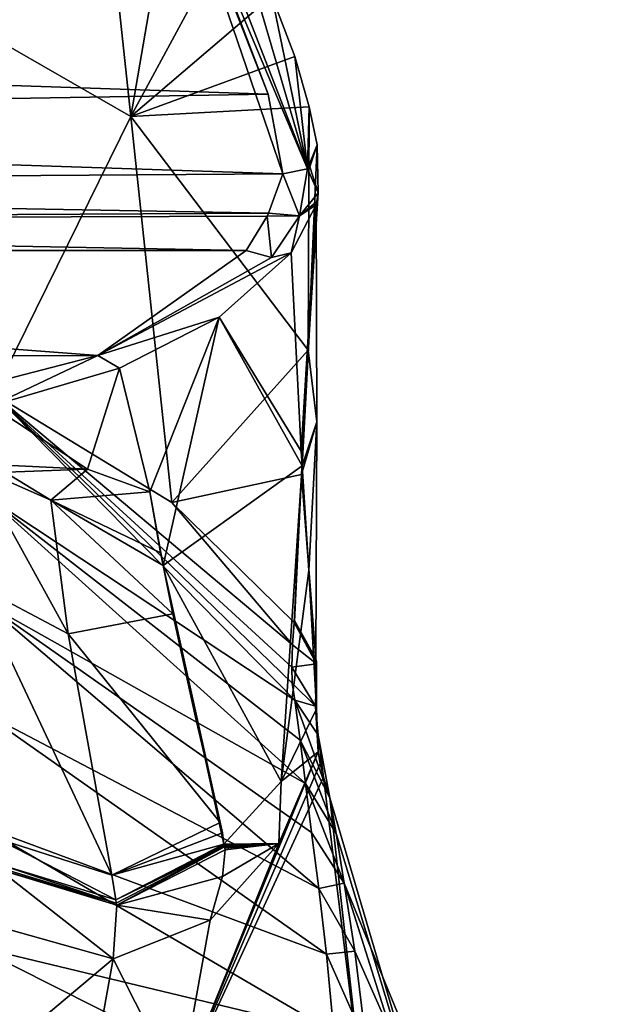
# Model space of a CAD drawing. Units: millimetres. Extents: x -82 to 82, y 13 to 120.
# Drawn here: x 9 to 18, y 96 to 112 of the extents above; entities that cross this region are included whole.
import ezdxf

# ---------------------------------------------------------------- set-up
doc = ezdxf.new("R2010")
doc.units = ezdxf.units.MM
doc.header["$LTSCALE"] = 33.374815
for name, color, linetype in [('101', 7, 'CONTINUOUS'), ('25', 7, 'CONTINUOUS'), ('26', 7, 'CONTINUOUS'), ('27', 7, 'CONTINUOUS'), ('28', 7, 'CONTINUOUS'), ('29', 7, 'CONTINUOUS'), ('30', 7, 'CONTINUOUS'), ('31', 7, 'CONTINUOUS'), ('32', 7, 'CONTINUOUS'), ('33', 7, 'CONTINUOUS'), ('34', 7, 'CONTINUOUS'), ('35', 7, 'CONTINUOUS'), ('36', 7, 'CONTINUOUS'), ('51', 7, 'CONTINUOUS'), ('52', 7, 'CONTINUOUS'), ('53', 7, 'CONTINUOUS'), ('83', 7, 'CONTINUOUS'), ('84', 7, 'CONTINUOUS'), ('86', 7, 'CONTINUOUS'), ('89', 7, 'CONTINUOUS'), ('90', 7, 'CONTINUOUS'), ('93', 7, 'CONTINUOUS'), ('94', 7, 'CONTINUOUS')]:
    doc.layers.add(name, color=color, linetype=linetype)

msp = doc.modelspace()

# ---------------------------------------------------------------- linework, layer by layer
at = {"layer": '101', "linetype": 'Continuous'}
for points in [[(11.165, 94.788, 67.225), (11.653, 97.486, 70.061), (10.107, 96.873, 70.909), (11.165, 94.788, 67.225)], [(10.107, 96.873, 70.909), (8.309, 97.378, 70.962), (7.704, 94.857, 68.466), (10.107, 96.873, 70.909)], [(9.424, 93.09, 67.231), (10.107, 96.873, 70.909), (7.704, 94.857, 68.466), (9.424, 93.09, 67.231)], [(11.165, 94.788, 67.225), (10.107, 96.873, 70.909), (9.424, 93.09, 67.231), (11.165, 94.788, 67.225)]]:
    msp.add_3dface(points, dxfattribs=at)
at = {"layer": '25', "linetype": 'Continuous'}
for points in [[(12.749, 98.711, 68.115), (11.165, 94.788, 67.225), (13.375, 100.173, 66.025), (12.749, 98.711, 68.115)], [(13.375, 100.173, 66.025), (11.165, 94.788, 67.225), (13.406, 99.986, 65.047), (13.375, 100.173, 66.025)], [(13.406, 99.986, 65.047), (11.165, 94.788, 67.225), (13.459, 99.77, 64.068), (13.406, 99.986, 65.047)], [(13.459, 99.77, 64.068), (11.165, 94.788, 67.225), (14.093, 94.628, 59.499), (13.459, 99.77, 64.068)], [(11.653, 97.486, 70.061), (11.165, 94.788, 67.225), (12.749, 98.711, 68.115), (11.653, 97.486, 70.061)]]:
    msp.add_3dface(points, dxfattribs=at)
at = {"layer": '26', "linetype": 'Continuous'}
for points in [[(12.953, 101.525, 65.687), (13.331, 100.901, 65.845), (12.963, 101.27, 64.659), (12.953, 101.525, 65.687)], [(12.963, 101.27, 64.659), (13.331, 100.901, 65.845), (13.003, 100.998, 63.678), (12.963, 101.27, 64.659)], [(13.003, 100.998, 63.678), (13.331, 100.901, 65.845), (13.374, 100.439, 63.865), (13.003, 100.998, 63.678)], [(13.331, 100.901, 65.845), (13.375, 100.173, 66.025), (13.374, 100.439, 63.865), (13.331, 100.901, 65.845)], [(13.375, 100.173, 66.025), (13.459, 99.77, 64.068), (13.374, 100.439, 63.865), (13.375, 100.173, 66.025)], [(13.375, 100.173, 66.025), (13.406, 99.986, 65.047), (13.459, 99.77, 64.068), (13.375, 100.173, 66.025)]]:
    msp.add_3dface(points, dxfattribs=at)
at = {"layer": '27', "linetype": 'Continuous'}
for points in [[(12.995, 102.236, 68.806), (13.349, 101.58, 68.956), (12.968, 101.88, 67.234), (12.995, 102.236, 68.806)], [(13.349, 101.58, 68.956), (12.953, 101.525, 65.687), (12.968, 101.88, 67.234), (13.349, 101.58, 68.956)], [(13.331, 100.901, 65.845), (12.953, 101.525, 65.687), (13.349, 101.58, 68.956), (13.331, 100.901, 65.845)], [(13.351, 100.829, 69.129), (13.331, 100.901, 65.845), (13.349, 101.58, 68.956), (13.351, 100.829, 69.129)], [(13.375, 100.173, 66.025), (13.331, 100.901, 65.845), (13.351, 100.829, 69.129), (13.375, 100.173, 66.025)]]:
    msp.add_3dface(points, dxfattribs=at)
at = {"layer": '28', "linetype": 'Continuous'}
for points in [[(12.786, 99.7, 70.885), (13.375, 100.173, 66.025), (13.35, 100.861, 69.295), (12.786, 99.7, 70.885)], [(13.35, 100.861, 69.295), (13.375, 100.173, 66.025), (13.35, 100.846, 69.216), (13.35, 100.861, 69.295)], [(13.375, 100.173, 66.025), (13.351, 100.829, 69.129), (13.35, 100.846, 69.216), (13.375, 100.173, 66.025)], [(12.749, 98.711, 68.115), (13.375, 100.173, 66.025), (12.786, 99.7, 70.885), (12.749, 98.711, 68.115)], [(11.873, 98.699, 72.399), (12.749, 98.711, 68.115), (12.786, 99.7, 70.885), (11.873, 98.699, 72.399)], [(11.653, 97.486, 70.061), (12.749, 98.711, 68.115), (11.852, 98.184, 71.074), (11.653, 97.486, 70.061)], [(11.852, 98.184, 71.074), (12.749, 98.711, 68.115), (11.892, 98.612, 72.08), (11.852, 98.184, 71.074)], [(11.878, 98.677, 72.316), (12.749, 98.711, 68.115), (11.873, 98.699, 72.399), (11.878, 98.677, 72.316)], [(11.884, 98.657, 72.239), (12.749, 98.711, 68.115), (11.878, 98.677, 72.316), (11.884, 98.657, 72.239)], [(11.888, 98.635, 72.16), (12.749, 98.711, 68.115), (11.884, 98.657, 72.239), (11.888, 98.635, 72.16)], [(11.892, 98.612, 72.08), (12.749, 98.711, 68.115), (11.888, 98.635, 72.16), (11.892, 98.612, 72.08)]]:
    msp.add_3dface(points, dxfattribs=at)
at = {"layer": '29', "linetype": 'Continuous'}
for points in [[(12.995, 102.236, 68.806), (12.997, 102.252, 68.885), (13.339, 101.658, 69.106), (12.995, 102.236, 68.806)], [(13.349, 101.58, 68.956), (12.995, 102.236, 68.806), (13.339, 101.658, 69.106), (13.349, 101.58, 68.956)], [(13, 102.267, 68.963), (13.339, 101.658, 69.106), (12.997, 102.252, 68.885), (13, 102.267, 68.963)], [(13.35, 101.616, 69.116), (13.349, 101.58, 68.956), (13.339, 101.658, 69.106), (13.35, 101.616, 69.116)], [(13.351, 100.829, 69.129), (13.349, 101.58, 68.956), (13.35, 101.616, 69.116), (13.351, 100.829, 69.129)], [(13.35, 100.846, 69.216), (13.351, 100.829, 69.129), (13.35, 101.616, 69.116), (13.35, 100.846, 69.216)], [(13.35, 100.861, 69.295), (13.35, 100.846, 69.216), (13.35, 101.616, 69.116), (13.35, 100.861, 69.295)]]:
    msp.add_3dface(points, dxfattribs=at)
at = {"layer": '30', "linetype": 'Continuous'}
for points in [[(10.386, 110.313, 90.984), (5.758, 112.979, 91.608), (9.742, 116.324, 111.395), (10.386, 110.313, 90.984)], [(11.152, 114.771, 110.805), (10.386, 110.313, 90.984), (9.742, 116.324, 111.395), (11.152, 114.771, 110.805)], [(12.059, 113.4, 110.188), (10.386, 110.313, 90.984), (11.152, 114.771, 110.805), (12.059, 113.4, 110.188)], [(12.636, 112.237, 109.588), (10.386, 110.313, 90.984), (12.059, 113.4, 110.188), (12.636, 112.237, 109.588)], [(5.758, 112.979, 91.608), (10.386, 110.313, 90.984), (8.202, 105.883, 70.314), (5.758, 112.979, 91.608)], [(13.001, 111.267, 109.03), (10.386, 110.313, 90.984), (12.636, 112.237, 109.588), (13.001, 111.267, 109.03)], [(13.231, 110.465, 108.526), (10.386, 110.313, 90.984), (13.001, 111.267, 109.03), (13.231, 110.465, 108.526)], [(13.214, 106.581, 90.03), (10.386, 110.313, 90.984), (13.231, 110.465, 108.526), (13.214, 106.581, 90.03)], [(13.36, 109.857, 108.024), (13.214, 106.581, 90.03), (13.231, 110.465, 108.526), (13.36, 109.857, 108.024)], [(8.202, 105.883, 70.314), (10.386, 110.313, 90.984), (11.041, 104.15, 69.6), (8.202, 105.883, 70.314)], [(10.386, 110.313, 90.984), (13.214, 106.581, 90.03), (11.041, 104.15, 69.6), (10.386, 110.313, 90.984)], [(11.041, 104.15, 69.6), (13.214, 106.581, 90.03), (13.112, 104.601, 79.921), (11.041, 104.15, 69.6)], [(12.995, 102.236, 68.806), (11.041, 104.15, 69.6), (13.112, 104.601, 79.921), (12.995, 102.236, 68.806)], [(12.997, 102.252, 68.885), (12.995, 102.236, 68.806), (13.112, 104.601, 79.921), (12.997, 102.252, 68.885)], [(13, 102.267, 68.963), (12.997, 102.252, 68.885), (13.112, 104.601, 79.921), (13, 102.267, 68.963)]]:
    msp.add_3dface(points, dxfattribs=at)
at = {"layer": '31', "linetype": 'Continuous'}
for points in [[(13.204, 109.475, 108.359), (11.152, 114.771, 110.805), (11.007, 114.697, 111.303), (13.204, 109.475, 108.359)], [(13.204, 109.475, 108.359), (11.007, 114.697, 111.303), (12.813, 109.396, 108.498), (13.204, 109.475, 108.359)], [(12.813, 109.396, 108.498), (11.007, 114.697, 111.303), (12.58, 110.667, 109.391), (12.813, 109.396, 108.498)], [(12.58, 110.667, 109.391), (11.007, 114.697, 111.303), (11.971, 112.258, 110.354), (12.58, 110.667, 109.391)], [(12.059, 113.4, 110.188), (11.152, 114.771, 110.805), (13.204, 109.475, 108.359), (12.059, 113.4, 110.188)], [(12.636, 112.237, 109.588), (12.059, 113.4, 110.188), (13.204, 109.475, 108.359), (12.636, 112.237, 109.588)], [(13.001, 111.267, 109.03), (12.636, 112.237, 109.588), (13.204, 109.475, 108.359), (13.001, 111.267, 109.03)], [(13.231, 110.465, 108.526), (13.001, 111.267, 109.03), (13.204, 109.475, 108.359), (13.231, 110.465, 108.526)], [(13.36, 109.857, 108.024), (13.231, 110.465, 108.526), (13.204, 109.475, 108.359), (13.36, 109.857, 108.024)], [(13.245, 109.506, 108.327), (13.36, 109.857, 108.024), (13.204, 109.475, 108.359), (13.245, 109.506, 108.327)]]:
    msp.add_3dface(points, dxfattribs=at)
at = {"layer": '32', "linetype": 'Continuous'}
for points in [[(13.36, 109.857, 108.024), (13.245, 109.506, 108.327), (13.378, 109.096, 107.327), (13.36, 109.857, 108.024)], [(13.076, 108.729, 107.727), (12.813, 109.396, 108.498), (12.585, 108.771, 108.014), (13.076, 108.729, 107.727)], [(13.204, 109.475, 108.359), (12.813, 109.396, 108.498), (13.076, 108.729, 107.727), (13.204, 109.475, 108.359)], [(13.204, 109.475, 108.359), (13.076, 108.729, 107.727), (13.378, 109.096, 107.327), (13.204, 109.475, 108.359)], [(13.245, 109.506, 108.327), (13.204, 109.475, 108.359), (13.378, 109.096, 107.327), (13.245, 109.506, 108.327)], [(13.378, 109.096, 107.327), (13.076, 108.729, 107.727), (13.354, 108.958, 107.232), (13.378, 109.096, 107.327)], [(13.076, 108.729, 107.727), (12.946, 108.136, 106.887), (13.342, 108.902, 107.197), (13.076, 108.729, 107.727)], [(13.354, 108.958, 107.232), (13.076, 108.729, 107.727), (13.342, 108.902, 107.197), (13.354, 108.958, 107.232)], [(12.56, 108.719, 107.972), (13.076, 108.729, 107.727), (12.585, 108.771, 108.014), (12.56, 108.719, 107.972)], [(12.56, 108.719, 107.972), (12.633, 108.062, 107.267), (13.076, 108.729, 107.727), (12.56, 108.719, 107.972)], [(12.633, 108.062, 107.267), (12.946, 108.136, 106.887), (13.076, 108.729, 107.727), (12.633, 108.062, 107.267)], [(12.227, 108.171, 107.518), (12.633, 108.062, 107.267), (12.56, 108.719, 107.972), (12.227, 108.171, 107.518)]]:
    msp.add_3dface(points, dxfattribs=at)
at = {"layer": '33', "linetype": 'Continuous'}
for points in [[(13.214, 106.581, 90.03), (13.36, 109.857, 108.024), (13.378, 109.096, 107.327), (13.214, 106.581, 90.03)], [(13.214, 106.581, 90.03), (13.378, 109.096, 107.327), (13.354, 108.958, 107.232), (13.214, 106.581, 90.03)], [(13.342, 108.902, 107.197), (12.946, 108.136, 106.887), (13.106, 104.971, 89.736), (13.342, 108.902, 107.197)], [(13.12, 104.738, 88.513), (13.342, 108.902, 107.197), (13.106, 104.971, 89.736), (13.12, 104.738, 88.513)], [(13.353, 105.442, 88.13), (13.342, 108.902, 107.197), (13.12, 104.738, 88.513), (13.353, 105.442, 88.13)], [(13.214, 106.581, 90.03), (13.354, 108.958, 107.232), (13.342, 108.902, 107.197), (13.214, 106.581, 90.03)], [(13.214, 106.581, 90.03), (13.342, 108.902, 107.197), (13.353, 105.442, 88.13), (13.214, 106.581, 90.03)], [(13.112, 104.601, 79.921), (13.214, 106.581, 90.03), (13.353, 105.442, 88.13), (13.112, 104.601, 79.921)], [(13.339, 101.658, 69.106), (13.112, 104.601, 79.921), (13.353, 105.442, 88.13), (13.339, 101.658, 69.106)], [(13.224, 103.065, 79.919), (13.353, 105.442, 88.13), (13.12, 104.738, 88.513), (13.224, 103.065, 79.919)], [(13.339, 101.658, 69.106), (13.353, 105.442, 88.13), (13.224, 103.065, 79.919), (13.339, 101.658, 69.106)], [(13.339, 101.658, 69.106), (13, 102.267, 68.963), (13.112, 104.601, 79.921), (13.339, 101.658, 69.106)], [(13.35, 100.861, 69.295), (13.339, 101.658, 69.106), (13.224, 103.065, 79.919), (13.35, 100.861, 69.295)], [(13.35, 100.861, 69.295), (13.35, 101.616, 69.116), (13.339, 101.658, 69.106), (13.35, 100.861, 69.295)]]:
    msp.add_3dface(points, dxfattribs=at)
at = {"layer": '34', "linetype": 'Continuous'}
for points in [[(13.106, 104.971, 89.736), (12.946, 108.136, 106.887), (11.798, 107.11, 106.166), (13.106, 104.971, 89.736)], [(11.798, 107.11, 106.166), (10.207, 106.298, 105.479), (10.693, 104.324, 95.712), (11.798, 107.11, 106.166)], [(10.902, 103.145, 90.306), (11.798, 107.11, 106.166), (10.693, 104.324, 95.712), (10.902, 103.145, 90.306)], [(13.12, 104.738, 88.513), (11.798, 107.11, 106.166), (10.902, 103.145, 90.306), (13.12, 104.738, 88.513)], [(13.12, 104.738, 88.513), (13.106, 104.971, 89.736), (11.798, 107.11, 106.166), (13.12, 104.738, 88.513)], [(10.207, 106.298, 105.479), (8.166, 105.693, 104.879), (9.695, 104.683, 98.897), (10.207, 106.298, 105.479)], [(10.693, 104.324, 95.712), (10.207, 106.298, 105.479), (9.695, 104.683, 98.897), (10.693, 104.324, 95.712)], [(9.695, 104.683, 98.897), (8.166, 105.693, 104.879), (8.377, 104.747, 100.632), (9.695, 104.683, 98.897)], [(12.786, 99.7, 70.885), (13.12, 104.738, 88.513), (10.902, 103.145, 90.306), (12.786, 99.7, 70.885)], [(12.786, 99.7, 70.885), (13.224, 103.065, 79.919), (13.12, 104.738, 88.513), (12.786, 99.7, 70.885)], [(10.863, 103.35, 91.228), (10.902, 103.145, 90.306), (10.693, 104.324, 95.712), (10.863, 103.35, 91.228)], [(11.873, 98.699, 72.399), (12.786, 99.7, 70.885), (10.902, 103.145, 90.306), (11.873, 98.699, 72.399)], [(11.873, 98.699, 72.399), (10.902, 103.145, 90.306), (11.849, 98.879, 72.982), (11.873, 98.699, 72.399)], [(11.849, 98.879, 72.982), (10.902, 103.145, 90.306), (11.813, 99.045, 73.579), (11.849, 98.879, 72.982)], [(11.813, 99.045, 73.579), (10.902, 103.145, 90.306), (11.421, 100.728, 80.032), (11.813, 99.045, 73.579)], [(11.421, 100.728, 80.032), (10.902, 103.145, 90.306), (11.055, 102.378, 86.926), (11.421, 100.728, 80.032)], [(12.786, 99.7, 70.885), (13.35, 100.861, 69.295), (13.224, 103.065, 79.919), (12.786, 99.7, 70.885)]]:
    msp.add_3dface(points, dxfattribs=at)
at = {"layer": '35', "linetype": 'Continuous'}
for points in [[(12.633, 108.062, 107.267), (12.227, 108.171, 107.518), (9.864, 106.498, 105.953), (12.633, 108.062, 107.267)], [(12.946, 108.136, 106.887), (12.633, 108.062, 107.267), (9.864, 106.498, 105.953), (12.946, 108.136, 106.887)], [(11.798, 107.11, 106.166), (12.946, 108.136, 106.887), (9.864, 106.498, 105.953), (11.798, 107.11, 106.166)], [(10.207, 106.298, 105.479), (11.798, 107.11, 106.166), (9.864, 106.498, 105.953), (10.207, 106.298, 105.479)], [(5.733, 105.427, 104.783), (8.166, 105.693, 104.879), (9.864, 106.498, 105.953), (5.733, 105.427, 104.783)], [(8.166, 105.693, 104.879), (10.207, 106.298, 105.479), (9.864, 106.498, 105.953), (8.166, 105.693, 104.879)]]:
    msp.add_3dface(points, dxfattribs=at)
at = {"layer": '36', "linetype": 'Continuous'}
for points in [[(-12.293, 111.507, 109.919), (11.971, 112.258, 110.354), (-11.56, 113.05, 110.775), (-12.293, 111.507, 109.919)], [(12.58, 110.667, 109.391), (11.971, 112.258, 110.354), (-12.293, 111.507, 109.919), (12.58, 110.667, 109.391)], [(-12.698, 110.241, 109.105), (12.58, 110.667, 109.391), (-12.293, 111.507, 109.919), (-12.698, 110.241, 109.105)], [(12.813, 109.396, 108.498), (12.58, 110.667, 109.391), (-12.698, 110.241, 109.105), (12.813, 109.396, 108.498)], [(-12.668, 109.224, 108.368), (12.813, 109.396, 108.498), (-12.698, 110.241, 109.105), (-12.668, 109.224, 108.368)], [(12.813, 109.396, 108.498), (-12.668, 109.224, 108.368), (12.585, 108.771, 108.014), (12.813, 109.396, 108.498)], [(-12.668, 109.224, 108.368), (-12.447, 108.636, 107.905), (12.585, 108.771, 108.014), (-12.668, 109.224, 108.368)], [(-12.447, 108.636, 107.905), (12.56, 108.719, 107.972), (12.585, 108.771, 108.014), (-12.447, 108.636, 107.905)], [(-12.447, 108.636, 107.905), (12.227, 108.171, 107.518), (12.56, 108.719, 107.972), (-12.447, 108.636, 107.905)], [(-12.447, 108.636, 107.905), (-12.227, 108.171, 107.518), (12.227, 108.171, 107.518), (-12.447, 108.636, 107.905)], [(-12.227, 108.171, 107.518), (-9.853, 106.494, 105.949), (9.864, 106.498, 105.953), (-12.227, 108.171, 107.518)], [(12.227, 108.171, 107.518), (-12.227, 108.171, 107.518), (9.864, 106.498, 105.953), (12.227, 108.171, 107.518)], [(-9.853, 106.494, 105.949), (5.733, 105.427, 104.783), (9.864, 106.498, 105.953), (-9.853, 106.494, 105.949)]]:
    msp.add_3dface(points, dxfattribs=at)
at = {"layer": '51', "linetype": 'Continuous'}
for points in [[(13.459, 99.77, 64.068), (14.093, 94.628, 59.499), (13.561, 99.438, 61.919), (13.459, 99.77, 64.068)], [(13.561, 99.438, 61.919), (14.093, 94.628, 59.499), (16.472, 89.566, 51.654), (13.561, 99.438, 61.919)], [(13.661, 98.869, 59.139), (13.561, 99.438, 61.919), (16.472, 89.566, 51.654), (13.661, 98.869, 59.139)], [(13.792, 98.076, 55.561), (13.661, 98.869, 59.139), (16.472, 89.566, 51.654), (13.792, 98.076, 55.561)], [(13.96, 96.995, 50.987), (13.792, 98.076, 55.561), (17.955, 87.956, 43.629), (13.96, 96.995, 50.987)], [(17.955, 87.956, 43.629), (13.792, 98.076, 55.561), (16.472, 89.566, 51.654), (17.955, 87.956, 43.629)], [(14.141, 95.518, 45.179), (13.96, 96.995, 50.987), (17.955, 87.956, 43.629), (14.141, 95.518, 45.179)]]:
    msp.add_3dface(points, dxfattribs=at)
at = {"layer": '52', "linetype": 'Continuous'}
for points in [[(13.003, 100.998, 63.678), (13.374, 100.439, 63.865), (13.561, 99.438, 61.919), (13.003, 100.998, 63.678)], [(13.003, 100.998, 63.678), (13.561, 99.438, 61.919), (13.09, 100.359, 61.292), (13.003, 100.998, 63.678)], [(13.374, 100.439, 63.865), (13.459, 99.77, 64.068), (13.561, 99.438, 61.919), (13.374, 100.439, 63.865)], [(13.561, 99.438, 61.919), (13.661, 98.869, 59.139), (13.09, 100.359, 61.292), (13.561, 99.438, 61.919)], [(13.09, 100.359, 61.292), (13.661, 98.869, 59.139), (13.171, 99.669, 58.611), (13.09, 100.359, 61.292)], [(13.661, 98.869, 59.139), (13.792, 98.076, 55.561), (13.171, 99.669, 58.611), (13.661, 98.869, 59.139)], [(13.171, 99.669, 58.611), (13.792, 98.076, 55.561), (13.268, 98.889, 55.598), (13.171, 99.669, 58.611)], [(13.268, 98.889, 55.598), (13.792, 98.076, 55.561), (13.384, 97.992, 52.195), (13.268, 98.889, 55.598)], [(13.792, 98.076, 55.561), (13.96, 96.995, 50.987), (13.384, 97.992, 52.195), (13.792, 98.076, 55.561)], [(13.384, 97.992, 52.195), (13.96, 96.995, 50.987), (13.509, 96.946, 48.324), (13.384, 97.992, 52.195)], [(13.96, 96.995, 50.987), (14.141, 95.518, 45.179), (13.509, 96.946, 48.324), (13.96, 96.995, 50.987)], [(13.509, 96.946, 48.324), (14.141, 95.518, 45.179), (13.624, 95.697, 43.881), (13.509, 96.946, 48.324)]]:
    msp.add_3dface(points, dxfattribs=at)
at = {"layer": '53', "linetype": 'Continuous'}
for points in [[(8.202, 105.883, 70.314), (13.003, 100.998, 63.678), (8.091, 104.248, 64.566), (8.202, 105.883, 70.314)], [(12.953, 101.525, 65.687), (12.963, 101.27, 64.659), (8.202, 105.883, 70.314), (12.953, 101.525, 65.687)], [(12.968, 101.88, 67.234), (12.953, 101.525, 65.687), (8.202, 105.883, 70.314), (12.968, 101.88, 67.234)], [(12.963, 101.27, 64.659), (13.003, 100.998, 63.678), (8.202, 105.883, 70.314), (12.963, 101.27, 64.659)], [(12.968, 101.88, 67.234), (8.202, 105.883, 70.314), (11.041, 104.15, 69.6), (12.968, 101.88, 67.234)], [(13.171, 99.669, 58.611), (8.035, 102.563, 58.802), (8.091, 104.248, 64.566), (13.171, 99.669, 58.611)], [(13.003, 100.998, 63.678), (13.09, 100.359, 61.292), (8.091, 104.248, 64.566), (13.003, 100.998, 63.678)], [(13.09, 100.359, 61.292), (13.171, 99.669, 58.611), (8.091, 104.248, 64.566), (13.09, 100.359, 61.292)], [(12.995, 102.236, 68.806), (12.968, 101.88, 67.234), (11.041, 104.15, 69.6), (12.995, 102.236, 68.806)], [(13.384, 97.992, 52.195), (8.002, 100.819, 53.014), (8.035, 102.563, 58.802), (13.384, 97.992, 52.195)], [(13.171, 99.669, 58.611), (13.268, 98.889, 55.598), (8.035, 102.563, 58.802), (13.171, 99.669, 58.611)], [(13.268, 98.889, 55.598), (13.384, 97.992, 52.195), (8.035, 102.563, 58.802), (13.268, 98.889, 55.598)], [(13.509, 96.946, 48.324), (7.964, 99.003, 47.202), (8.002, 100.819, 53.014), (13.509, 96.946, 48.324)], [(13.384, 97.992, 52.195), (13.509, 96.946, 48.324), (8.002, 100.819, 53.014), (13.384, 97.992, 52.195)], [(13.624, 95.697, 43.881), (7.89, 97.071, 41.392), (7.964, 99.003, 47.202), (13.624, 95.697, 43.881)], [(13.509, 96.946, 48.324), (13.624, 95.697, 43.881), (7.964, 99.003, 47.202), (13.509, 96.946, 48.324)], [(13.693, 94.149, 38.789), (7.755, 94.956, 35.636), (7.89, 97.071, 41.392), (13.693, 94.149, 38.789)], [(13.624, 95.697, 43.881), (13.693, 94.149, 38.789), (7.89, 97.071, 41.392), (13.624, 95.697, 43.881)]]:
    msp.add_3dface(points, dxfattribs=at)
at = {"layer": '83', "linetype": 'Continuous'}
for points in [[(9.111, 104.187, 95.73), (8.119, 104.627, 98.788), (7.759, 105.016, 95.533), (9.111, 104.187, 95.73)], [(9.695, 104.683, 98.897), (8.377, 104.747, 100.632), (8.119, 104.627, 98.788), (9.695, 104.683, 98.897)], [(9.111, 104.187, 95.73), (9.695, 104.683, 98.897), (8.119, 104.627, 98.788), (9.111, 104.187, 95.73)], [(10.693, 104.324, 95.712), (9.695, 104.683, 98.897), (9.111, 104.187, 95.73), (10.693, 104.324, 95.712)]]:
    msp.add_3dface(points, dxfattribs=at)
at = {"layer": '84', "linetype": 'Continuous'}
for points in [[(9.111, 104.187, 95.73), (7.759, 105.016, 95.533), (9.39, 102.059, 86.993), (9.111, 104.187, 95.73)], [(9.39, 102.059, 86.993), (7.759, 105.016, 95.533), (7.901, 102.842, 86.78), (9.39, 102.059, 86.993)], [(10.863, 103.35, 91.228), (10.693, 104.324, 95.712), (9.111, 104.187, 95.73), (10.863, 103.35, 91.228)], [(10.902, 103.145, 90.306), (10.863, 103.35, 91.228), (9.111, 104.187, 95.73), (10.902, 103.145, 90.306)], [(11.055, 102.378, 86.926), (10.902, 103.145, 90.306), (9.111, 104.187, 95.73), (11.055, 102.378, 86.926)], [(11.055, 102.378, 86.926), (9.111, 104.187, 95.73), (9.39, 102.059, 86.993), (11.055, 102.378, 86.926)]]:
    msp.add_3dface(points, dxfattribs=at)
at = {"layer": '86', "linetype": 'Continuous'}
for points in [[(11.852, 98.184, 71.074), (11.892, 98.612, 72.08), (10.162, 97.727, 72.426), (11.852, 98.184, 71.074)], [(8.309, 97.378, 70.962), (10.107, 96.873, 70.909), (8.282, 98.298, 72.233), (8.309, 97.378, 70.962)], [(8.282, 98.298, 72.233), (10.107, 96.873, 70.909), (10.162, 97.727, 72.426), (8.282, 98.298, 72.233)], [(11.653, 97.486, 70.061), (11.852, 98.184, 71.074), (10.162, 97.727, 72.426), (11.653, 97.486, 70.061)], [(10.107, 96.873, 70.909), (11.653, 97.486, 70.061), (10.162, 97.727, 72.426), (10.107, 96.873, 70.909)]]:
    msp.add_3dface(points, dxfattribs=at)
at = {"layer": '89', "linetype": 'Continuous'}
for points in [[(9.39, 102.059, 86.993), (7.901, 102.842, 86.78), (10.084, 98.208, 73.841), (9.39, 102.059, 86.993)], [(10.084, 98.208, 73.841), (7.901, 102.842, 86.78), (8.249, 98.79, 73.622), (10.084, 98.208, 73.841)], [(11.813, 99.045, 73.579), (11.055, 102.378, 86.926), (9.39, 102.059, 86.993), (11.813, 99.045, 73.579)], [(11.813, 99.045, 73.579), (11.421, 100.728, 80.032), (11.055, 102.378, 86.926), (11.813, 99.045, 73.579)], [(11.813, 99.045, 73.579), (9.39, 102.059, 86.993), (10.084, 98.208, 73.841), (11.813, 99.045, 73.579)]]:
    msp.add_3dface(points, dxfattribs=at)
at = {"layer": '90', "linetype": 'Continuous'}
for points in [[(11.849, 98.879, 72.982), (11.813, 99.045, 73.579), (10.084, 98.208, 73.841), (11.849, 98.879, 72.982)], [(11.873, 98.699, 72.399), (11.849, 98.879, 72.982), (10.084, 98.208, 73.841), (11.873, 98.699, 72.399)], [(10.084, 98.208, 73.841), (8.249, 98.79, 73.622), (10.148, 97.814, 72.683), (10.084, 98.208, 73.841)], [(10.148, 97.814, 72.683), (8.249, 98.79, 73.622), (8.276, 98.381, 72.465), (10.148, 97.814, 72.683)], [(11.873, 98.699, 72.399), (10.084, 98.208, 73.841), (10.148, 97.814, 72.683), (11.873, 98.699, 72.399)]]:
    msp.add_3dface(points, dxfattribs=at)
at = {"layer": '93', "linetype": 'Continuous'}
for points in [[(10.162, 97.727, 72.426), (11.884, 98.657, 72.239), (10.153, 97.76, 72.521), (10.162, 97.727, 72.426)], [(11.892, 98.612, 72.08), (11.884, 98.657, 72.239), (10.162, 97.727, 72.426), (11.892, 98.612, 72.08)], [(11.892, 98.612, 72.08), (11.888, 98.635, 72.16), (11.884, 98.657, 72.239), (11.892, 98.612, 72.08)], [(8.278, 98.327, 72.307), (8.282, 98.298, 72.233), (10.153, 97.76, 72.521), (8.278, 98.327, 72.307)], [(8.282, 98.298, 72.233), (10.162, 97.727, 72.426), (10.153, 97.76, 72.521), (8.282, 98.298, 72.233)]]:
    msp.add_3dface(points, dxfattribs=at)
at = {"layer": '94', "linetype": 'Continuous'}
for points in [[(11.878, 98.677, 72.316), (11.873, 98.699, 72.399), (10.148, 97.814, 72.683), (11.878, 98.677, 72.316)], [(11.884, 98.657, 72.239), (11.878, 98.677, 72.316), (10.148, 97.814, 72.683), (11.884, 98.657, 72.239)], [(11.884, 98.657, 72.239), (10.148, 97.814, 72.683), (10.153, 97.76, 72.521), (11.884, 98.657, 72.239)], [(10.148, 97.814, 72.683), (8.276, 98.381, 72.465), (10.153, 97.76, 72.521), (10.148, 97.814, 72.683)], [(8.276, 98.381, 72.465), (8.278, 98.327, 72.307), (10.153, 97.76, 72.521), (8.276, 98.381, 72.465)]]:
    msp.add_3dface(points, dxfattribs=at)

doc.saveas('drawing.dxf')
